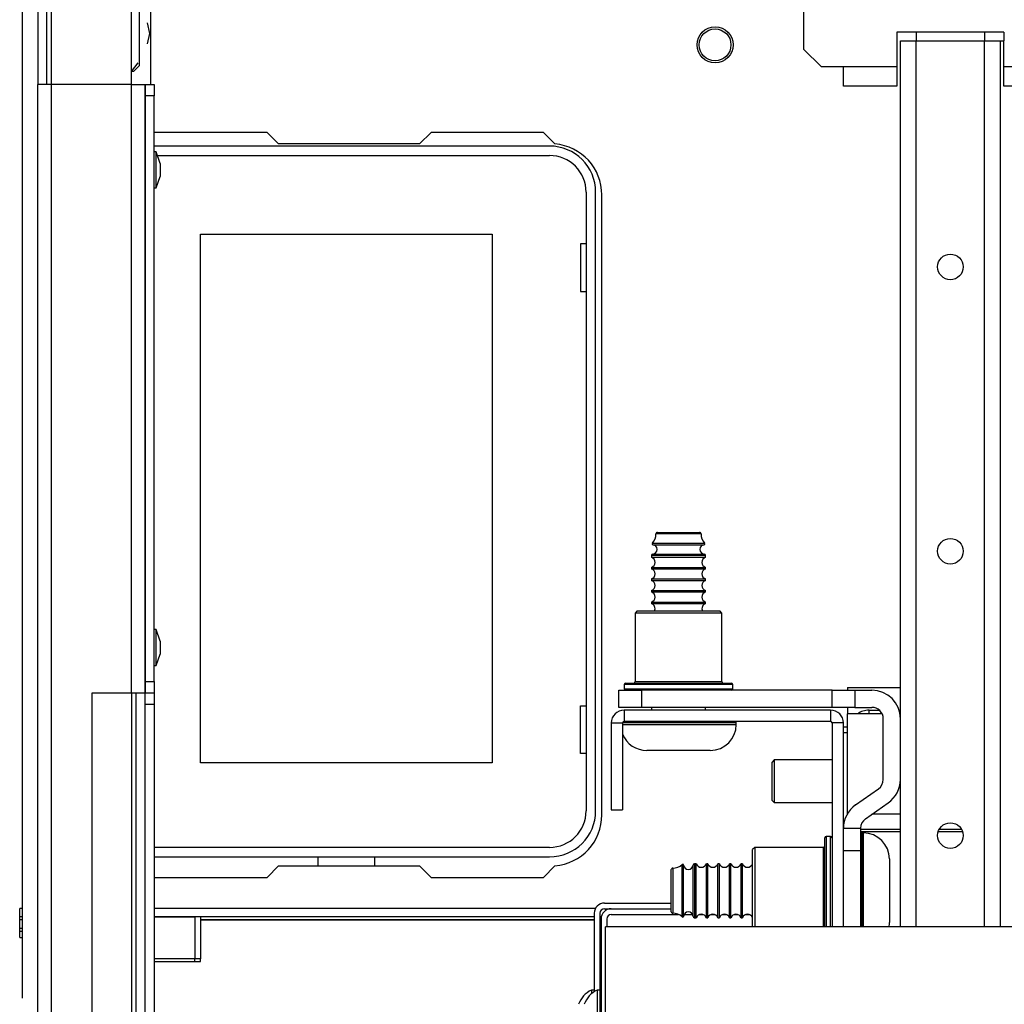
# Model space of a CAD drawing. Units: inches. Extents: x -257 to 41, y -63 to 178.
# Drawn here: x -164 to -157, y -23 to -16 of the extents above; entities that cross this region are included whole.
import ezdxf

# ---------------------------------------------------------------- set-up
doc = ezdxf.new("R2010")
doc.units = ezdxf.units.IN
doc.header["$MEASUREMENT"] = 0
doc.layers.add('TFR-TRI', color=7, linetype='CONTINUOUS')

msp = doc.modelspace()

# ---------------------------------------------------------------- linework, layer by layer
at = {"layer": 'TFR-TRI', "color": 151, "linetype": 'Continuous'}
for p, q in [((-163.4171, -16.4901), (-163.4171, -15.1127)), ((-162.862, -16.49), (-162.862, -15.1127)), ((-163.5116, -15.1908), (-163.5116, -16.49)), ((-163.4486, -16.49), (-163.4486, -15.1908)), ((-163.5116, -58.4585), (-163.5116, -16.49)), ((-163.4839, -16.49), (-163.5116, -16.49)), ((-163.4171, -16.49), (-163.4839, -16.49)), ((-162.862, -16.49), (-163.4171, -16.49)), ((-163.4171, -58.4585), (-163.4171, -16.49)), ((-162.862, -20.7026), (-162.862, -16.49)), ((-162.862, -16.49), (-162.7952, -16.49)), ((-162.7952, -16.49), (-162.7675, -16.49)), ((-162.7675, -16.49), (-162.7675, -20.7026)), ((-163.1376, -20.7026), (-163.1376, -23.4585)), ((-162.862, -20.7026), (-163.1376, -20.7026)), ((-162.7952, -20.7026), (-162.862, -20.7026)), ((-162.862, -20.7033), (-162.862, -23.4588)), ((-162.8305, -23.4591), (-162.8305, -20.7028)), ((-162.7675, -20.7026), (-162.7952, -20.7026))]:
    msp.add_line(p, q, dxfattribs=at)
at = {"layer": 'TFR-TRI', "color": 3, "linetype": 'Continuous'}
for p, q in [((-158.2085, -16.2461), (-158.2085, -15.5199)), ((-157.5648, -16.128), (-157.5648, -16.1871)), ((-156.8246, -16.128), (-157.5648, -16.128)), ((-157.4309, -16.128), (-157.4309, -16.1871)), ((-156.9585, -16.128), (-156.9585, -16.1871)), ((-156.8246, -16.128), (-156.8246, -16.1871)), ((-157.5648, -16.1871), (-157.5648, -16.3643)), ((-156.8246, -16.3643), (-156.8246, -16.1871)), ((-158.2085, -16.2461), (-158.0903, -16.3643)), ((-158.0903, -16.3643), (-157.9348, -16.3643)), ((-157.9348, -16.3643), (-157.5648, -16.3643)), ((-157.9348, -16.4617), (-157.9348, -16.3643)), ((-157.5648, -16.3643), (-157.5648, -16.4099)), ((-157.5648, -16.4099), (-157.5648, -16.4503)), ((-156.8246, -16.3643), (-156.4545, -16.3643)), ((-156.8246, -16.3945), (-156.8246, -16.3643)), ((-156.8246, -16.4373), (-156.8246, -16.3945)), ((-157.9348, -16.5021), (-157.9348, -16.4617)), ((-157.5648, -16.4503), (-157.5648, -16.4811)), ((-157.5648, -16.4811), (-157.5648, -16.4987)), ((-156.8246, -16.4719), (-156.8246, -16.4373)), ((-156.8246, -16.4943), (-156.8246, -16.4719)), ((-156.8246, -16.5021), (-156.8246, -16.4943)), ((-157.5648, -16.5021), (-157.9348, -16.5021)), ((-157.5648, -16.4987), (-157.5648, -16.5021)), ((-156.4545, -16.5021), (-156.8246, -16.5021)), ((-162.6915, -16.9556), (-162.7045, -16.9556)), ((-162.6645, -17.0356), (-162.6915, -16.9556)), ((-162.6915, -16.9922), (-162.6915, -16.9556)), ((-162.6915, -17.0806), (-162.6915, -16.9922)), ((-162.6645, -17.0356), (-162.6645, -17.0488)), ((-162.6915, -17.169), (-162.6915, -17.0806)), ((-162.6645, -17.0488), (-162.6645, -17.0806)), ((-162.6645, -17.0806), (-162.6645, -17.1124)), ((-162.6915, -17.2056), (-162.6645, -17.1256)), ((-162.6915, -17.2056), (-162.6915, -17.169)), ((-162.6645, -17.1124), (-162.6645, -17.1256)), ((-162.7045, -17.2056), (-162.6915, -17.2056)), ((-162.6915, -20.2627), (-162.7045, -20.2627)), ((-162.6645, -20.3427), (-162.6915, -20.2627)), ((-162.6915, -20.2993), (-162.6915, -20.2627)), ((-162.6915, -20.3877), (-162.6915, -20.2993)), ((-162.6645, -20.3427), (-162.6645, -20.3559)), ((-162.6645, -20.3559), (-162.6645, -20.3877)), ((-162.6915, -20.4761), (-162.6915, -20.3877)), ((-162.6915, -20.5127), (-162.6645, -20.4327)), ((-162.6645, -20.3877), (-162.6645, -20.4195)), ((-162.6645, -20.4195), (-162.6645, -20.4327)), ((-162.7045, -20.5127), (-162.6915, -20.5127)), ((-162.6915, -20.5127), (-162.6915, -20.4761)), ((-158.4135, -21.1654), (-158.4292, -21.1812)), ((-158.4292, -21.2199), (-158.4292, -21.1812)), ((-158.0139, -21.1654), (-158.4135, -21.1654)), ((-158.4135, -21.1654), (-158.4135, -21.2088)), ((-158.4292, -21.3135), (-158.4292, -21.2199)), ((-158.4135, -21.2088), (-158.4135, -21.3135)), ((-158.4292, -21.407), (-158.4292, -21.3135)), ((-158.4135, -21.3135), (-158.4135, -21.4181)), ((-158.4292, -21.4458), (-158.4292, -21.407)), ((-158.4292, -21.4458), (-158.4135, -21.4615)), ((-158.4135, -21.4181), (-158.4135, -21.4615)), ((-158.4135, -21.4615), (-158.0139, -21.4615)), ((-159.6599, -22.7593), (-159.6797, -22.7593)), ((-159.6797, -22.7593), (-159.6797, -22.766)), ((-159.6797, -22.766), (-159.6797, -22.7857)), ((-159.6206, -22.7593), (-159.6403, -22.7593)), ((-159.6403, -22.7593), (-159.6403, -22.8141)), ((-159.6206, -22.7593), (-159.6206, -22.8141)), ((-159.6403, -22.8141), (-159.6403, -22.9463)), ((-159.6206, -22.8141), (-159.6206, -22.9463))]:
    msp.add_line(p, q, dxfattribs=at)
at = {"layer": 'TFR-TRI', "color": 163, "linetype": 'Continuous'}
for p, q in [((-163.6166, -22.8148), (-163.6166, -15.6261)), ((-162.7308, -15.7442), (-162.7308, -16.49)), ((-157.758, -20.8213), (-157.6859, -20.8213)), ((-157.758, -20.8472), (-157.758, -20.8213)), ((-157.5502, -20.8213), (-157.5411, -20.8213)), ((-159.5891, -22.157), (-159.1267, -22.157)), ((-159.5891, -22.1963), (-159.5418, -22.1963)), ((-159.6599, -22.2278), (-159.6599, -22.7705)), ((-159.6206, -22.2278), (-159.6206, -22.7593))]:
    msp.add_line(p, q, dxfattribs=at)
at = {"layer": 'TFR-TRI', "color": 15, "linetype": 'Continuous'}
for p, q in [((-162.8086, -15.6835), (-162.8086, -16.3597)), ((-162.7357, -16.1363), (-162.7523, -16.0635)), ((-162.7523, -16.2091), (-162.7357, -16.1363)), ((-162.862, -16.3986), (-162.8155, -16.3403)), ((-162.8479, -16.3991), (-162.8086, -16.3597)), ((-162.8479, -16.3991), (-162.862, -16.3991)), ((-157.908, -20.6643), (-157.5409, -20.6643)), ((-157.908, -20.6643), (-157.908, -20.6691)), ((-157.908, -20.6691), (-157.908, -20.6836)), ((-157.908, -20.8017), (-157.908, -20.8239)), ((-157.908, -20.8239), (-157.908, -20.8472)), ((-157.908, -21.539), (-157.908, -20.8472)), ((-157.6664, -20.8472), (-157.908, -20.8472)), ((-157.5409, -20.8472), (-157.5437, -20.8472)), ((-157.5409, -21.5422), (-157.7378, -21.5422)), ((-157.5409, -21.647), (-157.8165, -21.647)), ((-157.8165, -21.6617), (-157.5409, -21.6617)), ((-157.2786, -21.6617), (-157.1105, -21.6617)), ((-157.1167, -21.647), (-157.2724, -21.647))]:
    msp.add_line(p, q, dxfattribs=at)
at = {"layer": 'TFR-TRI', "color": 155, "linetype": 'Continuous'}
for p, q in [((-157.5411, -22.322), (-157.5411, -16.1871)), ((-157.5411, -16.1871), (-157.5088, -16.1871)), ((-157.5088, -16.1871), (-157.4309, -16.1871)), ((-157.4309, -22.322), (-157.4309, -16.1871)), ((-157.4309, -16.1871), (-156.9585, -16.1871)), ((-156.9585, -22.322), (-156.9585, -16.1871)), ((-156.9585, -16.1871), (-156.8805, -16.1871)), ((-156.8805, -16.1871), (-156.8482, -16.1871)), ((-156.8482, -22.322), (-156.8482, -16.1871)), ((-156.8482, -16.1871), (-156.8421, -16.1871)), ((-156.8421, -16.1871), (-156.8246, -16.1871))]:
    msp.add_line(p, q, dxfattribs=at)
at = {"layer": 'TFR-TRI', "color": 43, "linetype": 'Continuous'}
for p, q in [((-162.7675, -16.5688), (-162.7675, -16.49)), ((-162.7675, -16.49), (-162.7045, -16.49)), ((-162.7045, -16.49), (-162.7045, -16.5688)), ((-162.7675, -20.6239), (-162.7675, -16.5688)), ((-162.7045, -16.5688), (-162.7675, -16.5688)), ((-162.7045, -20.6239), (-162.7045, -16.5688)), ((-162.7675, -20.7026), (-162.7675, -20.6239)), ((-162.7675, -20.6239), (-162.7045, -20.6239)), ((-162.7045, -20.6239), (-162.7045, -20.7026)), ((-162.7675, -20.7814), (-162.7675, -20.7026)), ((-162.7045, -20.7026), (-162.7675, -20.7026)), ((-162.7045, -20.7026), (-162.7045, -20.7814)), ((-162.7675, -23.3798), (-162.7675, -20.7814)), ((-162.7045, -20.7814), (-162.7675, -20.7814)), ((-162.7045, -20.7814), (-162.7045, -23.3798))]:
    msp.add_line(p, q, dxfattribs=at)
at = {"layer": 'TFR-TRI', "color": 83, "linetype": 'Continuous'}
for p, q in [((-162.7017, -16.8213), (-162.7045, -16.8242)), ((-161.9241, -16.8213), (-162.7017, -16.8213)), ((-161.9241, -16.8213), (-161.8454, -16.9001)), ((-160.8682, -16.9001), (-160.7895, -16.8213)), ((-160.0119, -16.8213), (-160.7895, -16.8213)), ((-159.932, -16.9013), (-160.0119, -16.8213)), ((-160.8682, -16.9001), (-161.8454, -16.9001)), ((-159.6068, -21.5458), (-159.6068, -17.2544)), ((-161.8454, -21.9001), (-161.9241, -21.9788)), ((-161.8454, -21.9001), (-160.8682, -21.9001)), ((-160.7895, -21.9788), (-160.8682, -21.9001)), ((-160.0119, -21.9788), (-159.932, -21.8989)), ((-162.7045, -21.976), (-162.7017, -21.9788)), ((-162.7017, -21.9788), (-161.9241, -21.9788)), ((-160.7895, -21.9788), (-160.0119, -21.9788))]:
    msp.add_line(p, q, dxfattribs=at)
at = {"layer": 'TFR-TRI', "color": 12, "linetype": 'Continuous'}
for p, q in [((-159.969, -16.9158), (-162.7045, -16.9158)), ((-162.6827, -16.9818), (-159.969, -16.9818)), ((-159.716, -17.2347), (-159.716, -21.5182)), ((-159.6501, -21.5182), (-159.6501, -17.2347)), ((-159.969, -21.7711), (-162.7045, -21.7711)), ((-162.7045, -21.8371), (-159.969, -21.8371)), ((-161.5694, -21.9001), (-161.5694, -21.8371)), ((-161.1814, -21.8371), (-161.1814, -21.9001))]:
    msp.add_line(p, q, dxfattribs=at)
at = {"layer": 'TFR-TRI', "color": 215, "linetype": 'Continuous'}
for p, q in [((-162.3854, -17.5268), (-160.3654, -17.5268)), ((-162.3854, -21.1868), (-162.3854, -17.5268)), ((-160.3654, -17.5268), (-160.3654, -21.1868)), ((-159.7554, -17.5918), (-159.7554, -17.9218)), ((-159.716, -17.5918), (-159.7554, -17.5918)), ((-159.7554, -17.9218), (-159.716, -17.9218)), ((-159.7554, -20.7918), (-159.716, -20.7918)), ((-159.7554, -21.1218), (-159.7554, -20.7918)), ((-159.716, -21.1218), (-159.7554, -21.1218)), ((-160.3654, -21.1868), (-162.3854, -21.1868))]:
    msp.add_line(p, q, dxfattribs=at)
at = {"layer": 'TFR-TRI', "color": 251, "linetype": 'Continuous'}
for p, q in [((-159.1872, -19.6002), (-159.233, -19.6002)), ((-159.223, -19.5901), (-159.1801, -19.5901)), ((-159.0766, -19.6002), (-159.1872, -19.6002)), ((-159.1801, -19.5901), (-159.0766, -19.5901)), ((-159.0766, -19.5901), (-158.973, -19.5901)), ((-158.966, -19.6002), (-159.0766, -19.6002)), ((-158.973, -19.5901), (-158.9302, -19.5901)), ((-158.9201, -19.6002), (-158.966, -19.6002)), ((-159.2572, -19.6662), (-159.2227, -19.6662)), ((-159.2545, -19.6757), (-159.2205, -19.6757)), ((-159.2227, -19.6662), (-159.1324, -19.6662)), ((-159.2205, -19.6757), (-159.1315, -19.6757)), ((-159.1324, -19.6662), (-159.0207, -19.6662)), ((-159.1315, -19.6757), (-159.0216, -19.6757)), ((-159.0216, -19.6757), (-158.9326, -19.6757)), ((-159.0207, -19.6662), (-158.9304, -19.6662)), ((-158.9326, -19.6757), (-158.8987, -19.6757)), ((-158.9304, -19.6662), (-158.8959, -19.6662)), ((-159.2636, -19.7508), (-159.2636, -19.7631)), ((-159.2088, -19.7508), (-159.2636, -19.7508)), ((-159.2636, -19.7631), (-159.2279, -19.7631)), ((-159.2542, -19.7408), (-159.2203, -19.7408)), ((-159.2279, -19.7631), (-159.1343, -19.7631)), ((-159.2203, -19.7408), (-159.1315, -19.7408)), ((-159.0766, -19.7508), (-159.2088, -19.7508)), ((-159.1343, -19.7631), (-159.0188, -19.7631)), ((-159.1315, -19.7408), (-159.0217, -19.7408)), ((-158.9443, -19.7508), (-159.0766, -19.7508)), ((-159.0217, -19.7408), (-158.9328, -19.7408)), ((-159.0188, -19.7631), (-158.9253, -19.7631)), ((-158.8896, -19.7508), (-158.9443, -19.7508)), ((-158.9328, -19.7408), (-158.8989, -19.7408)), ((-158.9253, -19.7631), (-158.8896, -19.7631)), ((-158.8896, -19.7631), (-158.8896, -19.7508)), ((-159.2636, -19.8331), (-159.2636, -19.8431)), ((-159.2636, -19.8331), (-159.2279, -19.8331)), ((-159.2279, -19.8331), (-159.1343, -19.8331)), ((-159.1343, -19.8331), (-159.0188, -19.8331)), ((-159.0188, -19.8331), (-158.9253, -19.8331)), ((-158.9253, -19.8331), (-158.8896, -19.8331)), ((-158.8896, -19.8431), (-158.8896, -19.8331)), ((-159.2636, -19.8431), (-159.2279, -19.8431)), ((-159.2279, -19.8431), (-159.1343, -19.8431)), ((-159.1343, -19.8431), (-159.0188, -19.8431)), ((-159.0188, -19.8431), (-158.9253, -19.8431)), ((-158.9253, -19.8431), (-158.8896, -19.8431)), ((-159.2636, -19.9131), (-159.2636, -19.9231)), ((-159.2636, -19.9131), (-159.2279, -19.9131)), ((-159.2636, -19.9231), (-159.2279, -19.9231)), ((-159.2279, -19.9131), (-159.1343, -19.9131)), ((-159.2279, -19.9231), (-159.1343, -19.9231)), ((-159.1343, -19.9131), (-159.0188, -19.9131)), ((-159.1343, -19.9231), (-159.0188, -19.9231)), ((-159.0188, -19.9131), (-158.9253, -19.9131)), ((-159.0188, -19.9231), (-158.9253, -19.9231)), ((-158.9253, -19.9131), (-158.8896, -19.9131)), ((-158.9253, -19.9231), (-158.8896, -19.9231)), ((-158.8896, -19.9231), (-158.8896, -19.9131)), ((-159.2636, -19.9931), (-159.2636, -20.0031)), ((-159.2636, -19.9931), (-159.2279, -19.9931)), ((-159.2636, -20.0031), (-159.2279, -20.0031)), ((-159.2279, -19.9931), (-159.1343, -19.9931)), ((-159.2279, -20.0031), (-159.1343, -20.0031)), ((-159.1343, -19.9931), (-159.0188, -19.9931)), ((-159.1343, -20.0031), (-159.0188, -20.0031)), ((-159.0188, -19.9931), (-158.9253, -19.9931)), ((-159.0188, -20.0031), (-158.9253, -20.0031)), ((-158.9253, -19.9931), (-158.8896, -19.9931)), ((-158.9253, -20.0031), (-158.8896, -20.0031)), ((-158.8896, -20.0031), (-158.8896, -19.9931)), ((-159.2636, -20.0731), (-159.2636, -20.0831)), ((-159.2636, -20.0731), (-159.2279, -20.0731)), ((-159.2636, -20.0831), (-159.2279, -20.0831)), ((-159.2279, -20.0731), (-159.1343, -20.0731)), ((-159.2279, -20.0831), (-159.1343, -20.0831)), ((-159.1343, -20.0731), (-159.0188, -20.0731)), ((-159.1343, -20.0831), (-159.0188, -20.0831)), ((-159.0188, -20.0731), (-158.9253, -20.0731)), ((-159.0188, -20.0831), (-158.9253, -20.0831)), ((-158.9253, -20.0731), (-158.8896, -20.0731)), ((-158.9253, -20.0831), (-158.8896, -20.0831)), ((-158.8896, -20.0831), (-158.8896, -20.0731)), ((-159.2636, -20.8017), (-159.2636, -20.8213)), ((-158.8896, -20.8213), (-158.8896, -20.8017)), ((-159.3832, -20.9101), (-159.4631, -20.9101)), ((-159.4631, -20.9201), (-159.3896, -20.9201)), ((-159.3896, -20.9201), (-159.2638, -20.9201)), ((-159.2458, -20.9101), (-159.3832, -20.9101)), ((-159.2924, -20.9001), (-159.0766, -20.9001)), ((-159.2638, -20.9201), (-159.1068, -20.9201)), ((-159.0766, -20.9101), (-159.2458, -20.9101)), ((-159.1068, -20.9201), (-158.9447, -20.9201)), ((-159.0766, -20.9001), (-158.8607, -20.9001)), ((-158.8766, -20.9101), (-159.0766, -20.9101)), ((-158.9447, -20.9201), (-158.8046, -20.9201)), ((-158.7302, -20.9101), (-158.8766, -20.9101)), ((-158.8046, -20.9201), (-158.71, -20.9201)), ((-158.6766, -20.9101), (-158.7302, -20.9101)), ((-158.71, -20.9201), (-158.6766, -20.9201)), ((-158.6766, -20.9201), (-158.6766, -20.9101)), ((-159.2321, -21.1001), (-159.2966, -21.1001)), ((-159.0766, -21.1001), (-159.2321, -21.1001)), ((-158.921, -21.1001), (-159.0766, -21.1001)), ((-158.8566, -21.1001), (-158.921, -21.1001)), ((-157.7967, -21.6713), (-157.8067, -21.6713)), ((-157.8067, -21.6713), (-157.8067, -21.7249)), ((-157.7967, -21.711), (-157.7967, -21.6713)), ((-157.8067, -21.7249), (-157.8067, -21.8713)), ((-157.7967, -21.8222), (-157.7967, -21.711)), ((-157.8067, -21.8713), (-157.8067, -22.0713)), ((-157.7967, -21.9828), (-157.7967, -21.8222)), ((-157.6167, -21.8513), (-157.6167, -21.9158)), ((-159.1267, -21.9678), (-159.1267, -21.9249)), ((-159.1166, -21.9149), (-159.1166, -21.9607)), ((-159.0506, -21.9252), (-159.0506, -21.8907)), ((-159.0506, -22.0155), (-159.0506, -21.9252)), ((-159.0411, -21.9274), (-159.0411, -21.8934)), ((-159.0411, -22.0164), (-159.0411, -21.9274)), ((-158.976, -21.9276), (-158.976, -21.8937)), ((-158.976, -22.0164), (-158.976, -21.9276)), ((-158.9537, -21.8843), (-158.966, -21.8843)), ((-158.966, -21.8843), (-158.966, -21.9391)), ((-158.966, -21.9391), (-158.966, -22.0713)), ((-158.9537, -21.9201), (-158.9537, -21.8843)), ((-158.9537, -22.0136), (-158.9537, -21.9201)), ((-158.8737, -21.8843), (-158.8837, -21.8843)), ((-158.8837, -21.9201), (-158.8837, -21.8843)), ((-158.8837, -22.0136), (-158.8837, -21.9201)), ((-158.8737, -21.9201), (-158.8737, -21.8843)), ((-158.8737, -22.0136), (-158.8737, -21.9201)), ((-158.7937, -21.8843), (-158.8037, -21.8843)), ((-158.8037, -21.9201), (-158.8037, -21.8843)), ((-158.8037, -22.0136), (-158.8037, -21.9201)), ((-158.7937, -21.9201), (-158.7937, -21.8843)), ((-158.7937, -22.0136), (-158.7937, -21.9201)), ((-158.7137, -21.8843), (-158.7237, -21.8843)), ((-158.7237, -21.9201), (-158.7237, -21.8843)), ((-158.7237, -22.0136), (-158.7237, -21.9201)), ((-158.7137, -21.9201), (-158.7137, -21.8843)), ((-158.7137, -22.0136), (-158.7137, -21.9201)), ((-158.6337, -21.8843), (-158.6437, -21.8843)), ((-158.6437, -21.9201), (-158.6437, -21.8843)), ((-158.6437, -22.0136), (-158.6437, -21.9201)), ((-158.6337, -21.9201), (-158.6337, -21.8843)), ((-158.6337, -22.0136), (-158.6337, -21.9201)), ((-157.9348, -21.8843), (-157.9351, -21.8843)), ((-157.6167, -21.9158), (-157.6167, -22.0713)), ((-159.1267, -22.0713), (-159.1267, -21.9678)), ((-159.1166, -21.9607), (-159.1166, -22.0713)), ((-159.0506, -22.1272), (-159.0506, -22.0155)), ((-159.0411, -22.1263), (-159.0411, -22.0164)), ((-158.976, -22.1262), (-158.976, -22.0164)), ((-158.9537, -22.1291), (-158.9537, -22.0136)), ((-158.8837, -22.1291), (-158.8837, -22.0136)), ((-158.8737, -22.1291), (-158.8737, -22.0136)), ((-158.8037, -22.1291), (-158.8037, -22.0136)), ((-158.7937, -22.1291), (-158.7937, -22.0136)), ((-158.7237, -22.1291), (-158.7237, -22.0136)), ((-158.7137, -22.1291), (-158.7137, -22.0136)), ((-158.6437, -22.1291), (-158.6437, -22.0136)), ((-158.6337, -22.1291), (-158.6337, -22.0136)), ((-157.7967, -22.1609), (-157.7967, -21.9828)), ((-159.1267, -22.1749), (-159.1267, -22.0713)), ((-159.1166, -22.0713), (-159.1166, -22.1819)), ((-158.966, -22.0713), (-158.966, -22.2036)), ((-157.8067, -22.0713), (-157.8067, -22.2038)), ((-157.6167, -22.0713), (-157.6167, -22.2269)), ((-159.0506, -22.2175), (-159.0506, -22.1272)), ((-159.0411, -22.2153), (-159.0411, -22.1263)), ((-158.976, -22.2151), (-158.976, -22.1262)), ((-158.9537, -22.2226), (-158.9537, -22.1291)), ((-158.8837, -22.2226), (-158.8837, -22.1291)), ((-158.8737, -22.2226), (-158.8737, -22.1291)), ((-158.8037, -22.2226), (-158.8037, -22.1291)), ((-158.7937, -22.2226), (-158.7937, -22.1291)), ((-158.7237, -22.2226), (-158.7237, -22.1291)), ((-158.7137, -22.2226), (-158.7137, -22.1291)), ((-158.6437, -22.2226), (-158.6437, -22.1291)), ((-158.6337, -22.2226), (-158.6337, -22.1291)), ((-159.1267, -22.2178), (-159.1267, -22.1749)), ((-159.1166, -22.1819), (-159.1166, -22.2278)), ((-159.0506, -22.252), (-159.0506, -22.2175)), ((-159.0411, -22.2492), (-159.0411, -22.2153)), ((-158.976, -22.249), (-158.976, -22.2151)), ((-158.966, -22.2036), (-158.966, -22.2583)), ((-158.9537, -22.2583), (-158.9537, -22.2226)), ((-158.8837, -22.2583), (-158.8837, -22.2226)), ((-158.8737, -22.2583), (-158.8737, -22.2226)), ((-158.8037, -22.2583), (-158.8037, -22.2226)), ((-158.7937, -22.2583), (-158.7937, -22.2226)), ((-158.7237, -22.2583), (-158.7237, -22.2226)), ((-158.7137, -22.2583), (-158.7137, -22.2226)), ((-158.6437, -22.2583), (-158.6437, -22.2226)), ((-158.6337, -22.2583), (-158.6337, -22.2226)), ((-157.8067, -22.2038), (-157.8067, -22.3213)), ((-157.7967, -22.3213), (-157.7967, -22.1609)), ((-158.966, -22.2583), (-158.9537, -22.2583)), ((-158.8837, -22.2583), (-158.8737, -22.2583)), ((-158.8037, -22.2583), (-158.7937, -22.2583)), ((-158.7237, -22.2583), (-158.7137, -22.2583)), ((-158.6437, -22.2583), (-158.6337, -22.2583)), ((-157.9351, -22.2583), (-157.9348, -22.2583)), ((-157.6167, -22.2269), (-157.6167, -22.2913))]:
    msp.add_line(p, q, dxfattribs=at)
at = {"layer": 'TFR-TRI', "color": 252, "linetype": 'Continuous'}
for p, q in [((-159.3616, -20.1336), (-159.3766, -20.1486)), ((-159.3766, -20.1486), (-159.3766, -20.6236)), ((-159.3364, -20.1486), (-159.3766, -20.1486)), ((-159.3616, -20.1336), (-159.3234, -20.1336)), ((-159.2266, -20.1486), (-159.3364, -20.1486)), ((-159.3234, -20.1336), (-159.2191, -20.1336)), ((-159.0766, -20.1486), (-159.2266, -20.1486)), ((-159.2191, -20.1336), (-159.0766, -20.1336)), ((-159.0766, -20.1336), (-158.9341, -20.1336)), ((-158.9266, -20.1486), (-159.0766, -20.1486)), ((-158.9341, -20.1336), (-158.8298, -20.1336)), ((-158.8168, -20.1486), (-158.9266, -20.1486)), ((-158.8298, -20.1336), (-158.7916, -20.1336)), ((-158.7766, -20.1486), (-158.8168, -20.1486)), ((-158.7766, -20.1486), (-158.7916, -20.1336)), ((-158.7766, -20.6236), (-158.7766, -20.1486)), ((-159.4516, -20.6436), (-159.4516, -20.6736)), ((-159.4013, -20.6436), (-159.4516, -20.6436)), ((-159.4416, -20.6336), (-159.4054, -20.6336)), ((-159.4054, -20.6336), (-159.3041, -20.6336)), ((-159.2641, -20.6436), (-159.4013, -20.6436)), ((-159.3766, -20.6236), (-159.3364, -20.6236)), ((-159.3364, -20.6236), (-159.2266, -20.6236)), ((-159.3041, -20.6336), (-159.1578, -20.6336)), ((-159.0766, -20.6436), (-159.2641, -20.6436)), ((-159.2266, -20.6236), (-159.0766, -20.6236)), ((-159.1578, -20.6336), (-158.9953, -20.6336)), ((-159.0766, -20.6236), (-158.9266, -20.6236)), ((-158.8891, -20.6436), (-159.0766, -20.6436)), ((-158.9953, -20.6336), (-158.849, -20.6336)), ((-158.9266, -20.6236), (-158.8168, -20.6236)), ((-158.7518, -20.6436), (-158.8891, -20.6436)), ((-158.849, -20.6336), (-158.7477, -20.6336)), ((-158.8168, -20.6236), (-158.7766, -20.6236)), ((-158.7016, -20.6436), (-158.7518, -20.6436)), ((-158.7477, -20.6336), (-158.7116, -20.6336)), ((-158.7016, -20.6736), (-158.7016, -20.6436)), ((-159.4516, -20.6736), (-159.4144, -20.6736)), ((-159.4144, -20.6736), (-159.3104, -20.6736)), ((-159.3104, -20.6736), (-159.16, -20.6736)), ((-159.16, -20.6736), (-158.9931, -20.6736)), ((-158.9931, -20.6736), (-158.8428, -20.6736)), ((-158.8428, -20.6736), (-158.7387, -20.6736)), ((-158.7387, -20.6736), (-158.7016, -20.6736)), ((-158.0237, -20.8213), (-159.4532, -20.8213)), ((-159.4532, -20.8213), (-159.4532, -20.9001)), ((-158.0237, -20.8213), (-158.0237, -20.9001)), ((-159.5418, -20.9099), (-159.4631, -20.9099)), ((-159.5418, -20.9099), (-159.5418, -21.5103)), ((-159.4631, -20.9099), (-159.4631, -21.5103)), ((-158.0237, -20.9001), (-159.4532, -20.9001)), ((-158.0139, -20.9099), (-158.0139, -22.3213)), ((-157.9351, -20.9099), (-158.0139, -20.9099)), ((-157.9351, -22.3213), (-157.9351, -20.9099)), ((-159.5418, -21.5103), (-159.4631, -21.5103)), ((-158.0639, -21.7451), (-158.0639, -21.7063)), ((-158.0639, -21.8532), (-158.0639, -21.7451)), ((-158.0239, -21.6963), (-158.0539, -21.6963)), ((-158.0539, -21.6963), (-158.0539, -21.7466)), ((-158.0239, -21.7353), (-158.0239, -21.6963)), ((-158.0239, -21.8442), (-158.0239, -21.7353)), ((-158.5489, -21.7713), (-158.5639, -21.7863)), ((-158.5639, -21.8252), (-158.5639, -21.7863)), ((-158.0739, -21.7713), (-158.5489, -21.7713)), ((-158.5489, -21.7713), (-158.5489, -21.8115)), ((-158.5489, -21.8115), (-158.5489, -21.9213)), ((-158.0739, -21.8097), (-158.0739, -21.7713)), ((-158.0739, -21.9149), (-158.0739, -21.8097)), ((-158.0539, -21.7466), (-158.0539, -21.8838)), ((-158.5639, -21.9311), (-158.5639, -21.8252)), ((-158.0639, -22.0076), (-158.0639, -21.8532)), ((-158.0239, -22.0003), (-158.0239, -21.8442)), ((-158.5639, -22.0752), (-158.5639, -21.9311)), ((-158.5489, -21.9213), (-158.5489, -22.0713)), ((-158.0739, -22.0602), (-158.0739, -21.9149)), ((-158.0539, -21.8838), (-158.0539, -22.0713)), ((-158.0639, -22.1755), (-158.0639, -22.0076)), ((-158.0239, -22.1712), (-158.0239, -22.0003)), ((-158.5639, -22.2183), (-158.5639, -22.0752)), ((-158.5489, -22.0713), (-158.5489, -22.2132)), ((-158.0739, -22.2083), (-158.0739, -22.0602)), ((-158.0539, -22.0713), (-158.0539, -22.2051)), ((-158.5639, -22.3213), (-158.5639, -22.2183)), ((-158.5489, -22.2132), (-158.5489, -22.3214)), ((-158.0739, -22.3213), (-158.0739, -22.2083)), ((-158.0639, -22.3213), (-158.0639, -22.1755)), ((-158.0539, -22.2051), (-158.0539, -22.3213)), ((-158.0239, -22.3213), (-158.0239, -22.1712))]:
    msp.add_line(p, q, dxfattribs=at)
at = {"layer": 'TFR-TRI', "color": 4, "linetype": 'Continuous'}
for p, q in [((-159.49, -20.6836), (-159.3325, -20.6836)), ((-159.49, -20.8017), (-159.49, -20.6836)), ((-158.0136, -20.6836), (-159.3325, -20.6836)), ((-159.3325, -20.6836), (-159.3325, -20.8017)), ((-158.0136, -20.8017), (-158.0136, -20.6836)), ((-158.0136, -20.6836), (-157.8561, -20.6836)), ((-157.8561, -20.6836), (-157.738, -20.6836)), ((-157.8561, -20.6836), (-157.8561, -20.8017)), ((-159.3325, -20.8017), (-159.49, -20.8017)), ((-158.0136, -20.8017), (-159.3325, -20.8017)), ((-157.8561, -20.8017), (-158.0136, -20.8017)), ((-157.8561, -20.8017), (-157.738, -20.8017)), ((-157.6593, -21.3018), (-157.6593, -20.8804)), ((-157.8509, -21.477), (-157.6928, -21.3663)), ((-157.7832, -21.5738), (-157.6251, -21.4631)), ((-157.9348, -21.7958), (-157.9348, -21.6383)), ((-157.9348, -21.6383), (-157.8167, -21.6383)), ((-157.8167, -21.6383), (-157.8167, -21.7958)), ((-157.9348, -22.3213), (-157.9348, -21.7958)), ((-157.8167, -21.7958), (-157.9348, -21.7958)), ((-157.8167, -21.7958), (-157.8167, -22.3213))]:
    msp.add_line(p, q, dxfattribs=at)
at = {"layer": 'TFR-TRI', "color": 2, "linetype": 'Continuous'}
for p, q in [((-157.908, -20.9395), (-157.9351, -20.9395)), ((-157.908, -20.9788), (-157.9351, -20.9788)), ((-157.9348, -21.652), (-157.9351, -21.652)), ((-157.9348, -21.6914), (-157.9351, -21.6914))]:
    msp.add_line(p, q, dxfattribs=at)
at = {"layer": 'TFR-TRI', "color": 27, "linetype": 'Continuous'}
for p, q in [((-163.6166, -22.1952), (-163.6363, -22.1952)), ((-163.6363, -22.2107), (-163.6363, -22.1952)), ((-163.6363, -22.2524), (-163.6363, -22.2107)), ((-159.652, -22.1952), (-162.7045, -22.1952)), ((-163.6363, -22.2721), (-163.6363, -22.2524)), ((-163.6166, -22.2524), (-163.6363, -22.2524)), ((-163.6363, -22.303), (-163.6363, -22.2721)), ((-163.6166, -22.2721), (-163.6363, -22.2721)), ((-159.66, -22.2524), (-162.7045, -22.2524)), ((-162.4245, -22.255), (-162.7045, -22.255)), ((-162.4245, -22.255), (-162.4245, -22.5426)), ((-162.3852, -22.255), (-162.3852, -22.5426)), ((-159.66, -22.2721), (-162.3851, -22.2721)), ((-163.6363, -22.3339), (-163.6363, -22.303)), ((-163.6166, -22.3339), (-163.6363, -22.3339)), ((-163.6363, -22.3536), (-163.6363, -22.3339)), ((-163.6363, -22.3842), (-163.6363, -22.3536)), ((-163.6166, -22.3536), (-163.6363, -22.3536)), ((-163.6363, -22.3952), (-163.6363, -22.3842)), ((-163.6363, -22.3952), (-163.6166, -22.3952)), ((-162.4245, -22.5426), (-162.7045, -22.5426)), ((-162.7045, -22.5615), (-162.4245, -22.5615)), ((-162.4245, -22.5615), (-162.4245, -22.5426)), ((-162.3852, -22.5426), (-162.4245, -22.5426)), ((-162.4245, -22.5615), (-162.3852, -22.5615)), ((-162.3852, -22.5615), (-162.3852, -22.5426))]:
    msp.add_line(p, q, dxfattribs=at)
at = {"layer": 'TFR-TRI', "color": 135, "linetype": 'Continuous'}
for p, q in [((-159.5418, -22.1963), (-159.1267, -22.1963)), ((-159.6127, -22.2672), (-159.6127, -23.2908)), ((-159.5733, -22.2672), (-159.5733, -22.3213)), ((-159.5418, -22.2357), (-159.0769, -22.2357)), ((-159.0373, -22.2357), (-158.9798, -22.2357)), ((-158.9314, -22.2357), (-158.906, -22.2357)), ((-158.8515, -22.2357), (-158.826, -22.2357)), ((-158.7715, -22.2357), (-158.746, -22.2357)), ((-158.6914, -22.2357), (-158.666, -22.2357)), ((-158.6114, -22.2357), (-158.586, -22.2357))]:
    msp.add_line(p, q, dxfattribs=at)
at = {"layer": 'TFR-TRI', "color": 214, "linetype": 'Continuous'}
msp.add_line((-162.3851, -22.2739), (-159.6599, -22.2739), dxfattribs=at)
at = {"layer": 'TFR-TRI', "color": 1, "linetype": 'Continuous'}
for p in [(-136.3922, -22.3213), (-159.5812, -23.3213)]:
    msp.add_line(p, (-159.5812, -22.3213), dxfattribs=at)
at = {"layer": 'TFR-TRI', "color": 83, "linetype": 'Continuous'}
msp.add_circle((-158.8233, -16.215), 0.125, dxfattribs=at)
at = {"layer": 'TFR-TRI', "color": 3, "linetype": 'Continuous'}
msp.add_circle((-158.8233, -16.215), 0.11, dxfattribs=at)
at = {"layer": 'TFR-TRI', "color": 155, "linetype": 'Continuous'}
for centre in [(-157.1947, -17.7524), (-157.1947, -19.721), (-157.1947, -21.6895)]:
    msp.add_circle(centre, 0.0886, dxfattribs=at)
at = {"layer": 'TFR-TRI', "color": 83, "linetype": 'Continuous'}
for centre, start, end in [((-159.9611, -17.2544), 0, 85.28039), ((-159.9611, -21.5458), 274.71961, 0)]:
    msp.add_arc(centre, 0.3543, start, end, dxfattribs=at)
at = {"layer": 'TFR-TRI', "color": 12, "linetype": 'Continuous'}
for centre, radius, start, end in [((-159.969, -17.2347), 0.3189, 0, 90), ((-159.969, -17.2347), 0.253, 0, 90), ((-159.969, -21.5182), 0.253, 270, 0), ((-159.969, -21.5182), 0.3189, 270, 0)]:
    msp.add_arc(centre, radius, start, end, dxfattribs=at)
at = {"layer": 'TFR-TRI', "color": 251, "linetype": 'Continuous'}
for centre, radius, start, end in [((-159.333, -19.6009), 0.1, 319.23137, 0.40897), ((-159.223, -19.6001), 0.01, 90, 180.40897), ((-158.9302, -19.6001), 0.01, 359.59103, 90), ((-158.8202, -19.6009), 0.1, 179.59103, 220.76863), ((-159.2528, -19.67), 0.00589, 139.23137, 253.43287), ((-159.2563, -19.7083), 0.0326, 273.71823, 86.7212), ((-158.8968, -19.7083), 0.0326, 93.2788, 266.28177), ((-158.9004, -19.67), 0.00589, 286.56713, 40.76863), ((-159.2536, -19.7508), 0.01, 93.71823, 180), ((-159.2758, -19.7981), 0.0371, 289.19118, 70.80882), ((-158.8774, -19.7981), 0.0371, 109.19118, 250.80882), ((-158.8996, -19.7508), 0.01, 0, 86.28177), ((-159.2758, -19.8781), 0.0371, 289.19118, 70.80882), ((-158.8774, -19.8781), 0.0371, 109.19118, 250.80882), ((-159.2758, -19.9581), 0.0371, 289.19118, 70.80882), ((-158.8774, -19.9581), 0.0371, 109.19118, 250.80882), ((-159.2758, -20.0381), 0.0371, 289.19118, 70.80882), ((-158.8774, -20.0381), 0.0371, 109.19118, 250.80882), ((-159.2758, -20.1181), 0.0371, 335.31649, 70.80882), ((-158.8774, -20.1181), 0.0371, 109.19118, 204.68351), ((-158.8566, -20.9201), 0.18, 270, 0), ((-158.6866, -20.9101), 0.01, 0, 90), ((-159.2966, -20.9201), 0.18, 202.31859, 270), ((-157.8067, -21.6813), 0.01, 90, 180), ((-157.7967, -21.8513), 0.18, 0, 90), ((-159.1167, -21.9249), 0.01, 89.59103, 180), ((-159.1159, -21.8149), 0.1, 269.59103, 310.76863), ((-159.0468, -21.8951), 0.00589, 16.56713, 130.76863), ((-159.0086, -21.8916), 0.0326, 183.2788, 356.28177), ((-158.966, -21.8943), 0.01, 90, 176.28177), ((-158.9187, -21.8722), 0.0371, 199.19118, 340.80882), ((-158.8387, -21.8722), 0.0371, 199.19118, 340.80882), ((-158.7587, -21.8722), 0.0371, 199.19118, 340.80882), ((-158.6787, -21.8722), 0.0371, 199.19118, 340.80882), ((-158.5987, -21.8722), 0.0371, 199.19118, 340.80882), ((-159.1167, -22.2178), 0.01, 180, 270.40897), ((-159.0086, -22.2511), 0.0326, 3.71823, 176.7212), ((-159.1159, -22.3278), 0.1, 49.23137, 90.40897), ((-159.0468, -22.2476), 0.00589, 229.23137, 343.43287), ((-158.966, -22.2483), 0.01, 183.71823, 270), ((-158.9187, -22.2705), 0.0371, 19.19118, 160.80882), ((-158.8387, -22.2705), 0.0371, 19.19118, 160.80882), ((-158.7587, -22.2705), 0.0371, 19.19118, 160.80882), ((-158.6787, -22.2705), 0.0371, 19.19118, 160.80882), ((-158.5987, -22.2705), 0.0371, 19.19118, 160.80882), ((-157.7967, -22.2913), 0.18, 350.40516, 0)]:
    msp.add_arc(centre, radius, start, end, dxfattribs=at)
at = {"layer": 'TFR-TRI', "color": 252, "linetype": 'Continuous'}
for centre, radius, start, end in [((-159.4416, -20.6436), 0.01, 90, 180), ((-159.3866, -20.6236), 0.01, 270, 0), ((-158.7666, -20.6236), 0.01, 180, 270), ((-158.7116, -20.6436), 0.01, 0, 90), ((-159.4416, -20.6736), 0.01, 180, 270), ((-158.7116, -20.6736), 0.01, 270, 0), ((-159.4532, -20.9099), 0.0886, 90, 180), ((-158.0237, -20.9099), 0.0886, 0, 90), ((-159.4532, -20.9099), 0.00984, 90, 180), ((-158.0237, -20.9099), 0.00984, 0, 90), ((-158.0539, -21.7063), 0.01, 90, 180), ((-158.0239, -21.7063), 0.01, 0, 90), ((-158.0739, -21.7613), 0.01, 270, 0)]:
    msp.add_arc(centre, radius, start, end, dxfattribs=at)
at = {"layer": 'TFR-TRI', "color": 4, "linetype": 'Continuous'}
for centre, radius, start, end in [((-157.738, -20.8804), 0.1969, 0, 90), ((-157.738, -20.8804), 0.0787, 0, 90), ((-157.738, -21.3018), 0.0787, 305, 0), ((-157.738, -21.3018), 0.1969, 305, 0), ((-157.738, -21.6383), 0.1969, 125, 180), ((-157.738, -21.6383), 0.0787, 125, 180)]:
    msp.add_arc(centre, radius, start, end, dxfattribs=at)
at = {"layer": 'TFR-TRI', "color": 163, "linetype": 'Continuous'}
for centre, radius, end in [((-157.758, -20.9591), 0.1378, 125.65688), ((-159.5891, -22.2278), 0.0709, 180), ((-159.5891, -22.2278), 0.0315, 180), ((-159.5497, -22.2278), 0.0315, 118.35703)]:
    msp.add_arc(centre, radius, 90, end, dxfattribs=at)
at = {"layer": 'TFR-TRI', "color": 135, "linetype": 'Continuous'}
for radius in [0.0709, 0.0315]:
    msp.add_arc((-159.5418, -22.2672), radius, 90, 180, dxfattribs=at)
at = {"layer": 'TFR-TRI', "color": 3, "linetype": 'Continuous'}
for centre, start, end in [((-159.6016, -22.9186), 116.13763, 159.94531), ((-159.5622, -22.9186), 116.13763, 159.94531), ((-159.5228, -22.9186), 120.43831, 123.43503)]:
    msp.add_arc(centre, 0.1774, start, end, dxfattribs=at)

doc.saveas('drawing.dxf')
